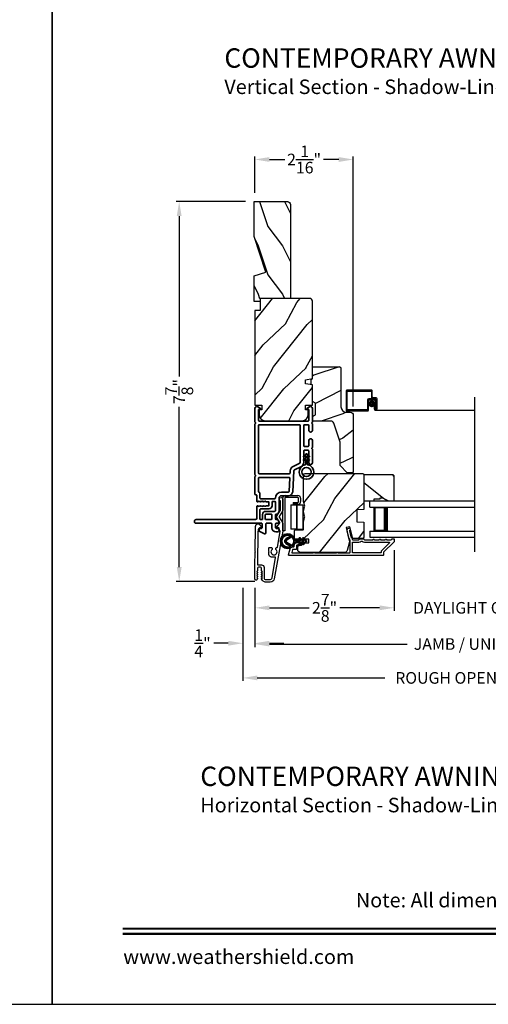
# Model space of a CAD drawing. Extents: x 238 to 374, y -200 to -156.
# Drawn here: x 271 to 281, y -200 to -179 of the extents above; entities that cross this region are included whole.
import ezdxf
from ezdxf.enums import TextEntityAlignment as Align

# ---------------------------------------------------------------- set-up
doc = ezdxf.new("R2010")
doc.units = 0
doc.header["$LTSCALE"] = 2
doc.header["$MEASUREMENT"] = 0
doc.header["$PDMODE"] = 3
doc.layers.get('0').update_dxf_attribs({"linetype": 'CONTINUOUS'})
doc.layers.get('DEFPOINTS').update_dxf_attribs({"color": 3, "linetype": 'CONTINUOUS'})
doc.layers.add('Dim', color=7, linetype='CONTINUOUS')
doc.styles.add('Arial', font='arial.ttf')
doc.styles.get("Standard").update_dxf_attribs({"font": 'arial.ttf'})
doc.dimstyles.get("Standard").update_dxf_attribs({"dimtxt": 0.24, "dimasz": 0.3, "dimexe": 0.0625, "dimexo": 0.18, "dimgap": 0.09, "dimtad": 0, "dimdec": 4, "dimzin": 0, "dimdsep": 46, "dimlunit": 4, "dimtxsty": 'STANDARD', "dimcen": 0, "dimadec": 5, "dimazin": 0, "dimtfac": 1, "dimtdec": 4, "dimtofl": 0, "dimtmove": 0, "dimatfit": 3, "dimfxl": 1, "dimtolj": 1, "dimtzin": 0, "dimarcsym": 0})
pattern_1 = [(61.8699, (34.0601, -244.78091), (-1.87368671, -3.08047044), [0.5, -4.5]), (51.5651, (33.38953, -244.7626), (0.4836882, 1.3289269), [1.118034, -1.118034]), (43.4349, (33.17822, -244.30944), (1.3899984, 1.75154305), [0.632456, -2.529822])]

# ---------------------------------------------------------------- blocks, each defined once
blk = doc.blocks.new('*D280')
at = {"layer": 'DEFPOINTS', "color": 0, "transparency": 16777216}
for p in [(276.183, -182.249), (276.183, -183.118), (278.215, -187.533)]:
    blk.add_point(p, dxfattribs=at)
at = {"layer": 'Dim', "color": 0, "lineweight": -2, "transparency": 16777216}
for p, q in [((276.183, -182.938), (276.183, -182.187)), ((276.483, -182.249), (276.801, -182.249)), ((277.915, -182.249), (277.598, -182.249)), ((278.215, -187.353), (278.215, -182.187))]:
    blk.add_line(p, q, dxfattribs=at)
at = {"layer": 'Dim', "color": 0, "transparency": 16777216}
for points in [[(276.483, -182.199), (276.483, -182.299), (276.183, -182.249)], [(277.915, -182.199), (277.915, -182.299), (278.215, -182.249)]]:
    blk.add_solid(points, dxfattribs=at)
at = {"layer": 'Dim', "color": 0, "transparency": 16777216, "insert": (277.199, -182.249), "char_height": 0.24, "attachment_point": 5}
blk.add_mtext('\\A1;2{\\H1x;\\S1/16;}"', dxfattribs=at)
blk = doc.blocks.new('*D282')
at = {"layer": 'DEFPOINTS', "color": 0, "transparency": 16777216}
for p in [(276.168, -183.118), (274.62, -190.972), (276.365, -190.972)]:
    blk.add_point(p, dxfattribs=at)
at = {"layer": 'Dim', "color": 0, "lineweight": -2, "transparency": 16777216}
for p, q in [((275.988, -183.118), (274.557, -183.118)), ((274.62, -183.418), (274.62, -186.731)), ((274.62, -190.672), (274.62, -187.359)), ((276.185, -190.972), (274.557, -190.972))]:
    blk.add_line(p, q, dxfattribs=at)
at = {"layer": 'Dim', "color": 0, "transparency": 16777216}
for points in [[(274.57, -183.418), (274.67, -183.418), (274.62, -183.118)], [(274.57, -190.672), (274.67, -190.672), (274.62, -190.972)]]:
    blk.add_solid(points, dxfattribs=at)
at = {"layer": 'Dim', "color": 0, "transparency": 16777216, "insert": (274.62, -187.045), "char_height": 0.24, "attachment_point": 5, "rotation": 90}
blk.add_mtext('\\A1;7{\\H1x;\\S7/8;}"', dxfattribs=at)
blk = doc.blocks.new('*D283')
at = {"layer": 'DEFPOINTS', "color": 0, "transparency": 16777216}
for p in [(279.058, -190.14), (276.183, -190.917), (279.058, -191.513)]:
    blk.add_point(p, dxfattribs=at)
at = {"layer": 'Dim', "color": 0, "lineweight": -2, "transparency": 16777216}
for p, q in [((279.058, -190.32), (279.058, -191.575)), ((276.183, -191.097), (276.183, -191.575)), ((276.483, -191.513), (277.303, -191.513)), ((278.758, -191.513), (277.938, -191.513))]:
    blk.add_line(p, q, dxfattribs=at)
at = {"layer": 'Dim', "color": 0, "transparency": 16777216}
for points in [[(276.483, -191.463), (276.483, -191.563), (276.183, -191.513)], [(278.758, -191.463), (278.758, -191.563), (279.058, -191.513)]]:
    blk.add_solid(points, dxfattribs=at)
at = {"layer": 'Dim', "color": 0, "transparency": 16777216, "insert": (277.621, -191.513), "char_height": 0.24, "attachment_point": 5}
blk.add_mtext('\\A1;2{\\H1x;\\S7/8;}"', dxfattribs=at)
blk = doc.blocks.new('*D285')
at = {"layer": 'DEFPOINTS', "color": 0, "transparency": 16777216}
for p in [(279.058, -190.14), (282.881, -190.14), (282.881, -191.513)]:
    blk.add_point(p, dxfattribs=at)
at = {"layer": 'Dim', "color": 0, "lineweight": -2, "transparency": 16777216}
for p, q in [((279.058, -190.32), (279.058, -191.575)), ((282.881, -190.32), (282.881, -191.575)), ((278.758, -191.513), (278.458, -191.513)), ((283.181, -191.513), (283.481, -191.513))]:
    blk.add_line(p, q, dxfattribs=at)
at = {"layer": 'Dim', "color": 0, "transparency": 16777216}
for points in [[(278.758, -191.463), (278.758, -191.563), (279.058, -191.513)], [(283.181, -191.463), (283.181, -191.563), (282.881, -191.513)]]:
    blk.add_solid(points, dxfattribs=at)
at = {"layer": 'Dim', "color": 0, "transparency": 16777216, "insert": (280.97, -191.513), "char_height": 0.24, "attachment_point": 5}
blk.add_mtext('\\A1;DAYLIGHT OPENING', dxfattribs=at)
blk = doc.blocks.new('*D286')
at = {"layer": 'DEFPOINTS', "color": 0, "transparency": 16777216}
for p in [(276.183, -190.917), (285.756, -190.917), (285.756, -192.261)]:
    blk.add_point(p, dxfattribs=at)
at = {"layer": 'Dim', "color": 0, "lineweight": -2, "transparency": 16777216}
for p, q in [((276.183, -191.097), (276.183, -192.323)), ((285.756, -191.097), (285.756, -192.323)), ((276.483, -192.261), (279.324, -192.261)), ((285.456, -192.261), (282.615, -192.261))]:
    blk.add_line(p, q, dxfattribs=at)
at = {"layer": 'Dim', "color": 0, "transparency": 16777216}
for points in [[(276.483, -192.211), (276.483, -192.311), (276.183, -192.261)], [(285.456, -192.211), (285.456, -192.311), (285.756, -192.261)]]:
    blk.add_solid(points, dxfattribs=at)
at = {"layer": 'Dim', "color": 0, "transparency": 16777216, "insert": (280.97, -192.261), "char_height": 0.24, "attachment_point": 5}
blk.add_mtext('\\A1;JAMB / UNIT WIDTH', dxfattribs=at)
blk = doc.blocks.new('*D287')
at = {"layer": 'DEFPOINTS', "color": 0, "transparency": 16777216}
for p in [(275.933, -190.917), (276.183, -190.917), (275.933, -192.245)]:
    blk.add_point(p, dxfattribs=at)
at = {"layer": 'Dim', "color": 0, "lineweight": -2, "transparency": 16777216}
for p, q in [((275.933, -191.097), (275.933, -192.308)), ((276.183, -191.097), (276.183, -192.308)), ((275.633, -192.245), (275.333, -192.245)), ((276.483, -192.245), (276.783, -192.245))]:
    blk.add_line(p, q, dxfattribs=at)
at = {"layer": 'Dim', "color": 0, "transparency": 16777216}
for points in [[(275.633, -192.195), (275.633, -192.295), (275.933, -192.245)], [(276.483, -192.195), (276.483, -192.295), (276.183, -192.245)]]:
    blk.add_solid(points, dxfattribs=at)
at = {"layer": 'Dim', "color": 0, "transparency": 16777216, "insert": (275.101, -192.245), "char_height": 0.24, "attachment_point": 5}
blk.add_mtext('\\A1;{\\H1x;\\S1/4;}"', dxfattribs=at)
blk = doc.blocks.new('*D289')
at = {"layer": 'DEFPOINTS', "color": 0, "transparency": 16777216}
for p in [(286.006, -190.771), (275.933, -190.917), (286.006, -192.961)]:
    blk.add_point(p, dxfattribs=at)
at = {"layer": 'Dim', "color": 0, "lineweight": -2, "transparency": 16777216}
for p, q in [((286.006, -190.951), (286.006, -193.023)), ((275.933, -191.097), (275.933, -193.023)), ((276.233, -192.961), (278.867, -192.961)), ((285.706, -192.961), (283.072, -192.961))]:
    blk.add_line(p, q, dxfattribs=at)
at = {"layer": 'Dim', "color": 0, "transparency": 16777216}
for points in [[(276.233, -192.911), (276.233, -193.011), (275.933, -192.961)], [(285.706, -192.911), (285.706, -193.011), (286.006, -192.961)]]:
    blk.add_solid(points, dxfattribs=at)
at = {"layer": 'Dim', "color": 0, "transparency": 16777216, "insert": (280.97, -192.961), "char_height": 0.24, "attachment_point": 5}
blk.add_mtext('\\A1;ROUGH OPENING WIDTH', dxfattribs=at)
blk = doc.blocks.new('A$C0EC07B98')
for p, q in [((0, 0.475), (0.766, 0.475)), ((0, 0.429), (0, 0.475)), ((0.766, 0.429), (0, 0.429)), ((0.614, 0.285), (0.042, 0.285)), ((0.042, 0.142), (0.042, 0.285)), ((0.614, 0.285), (0.614, 0.142)), ((0.783, 0.118), (0.783, 0.412)), ((0.829, 0.412), (0.829, 0.118)), ((0.614, 0.142), (0.042, 0.142)), ((0.042, 0.142), (0.614, 0.142)), ((0.042, 0.142), (0.042, 0)), ((0.614, 0.142), (0.614, 0)), ((0.669, 0.227), (0.623, 0.227)), ((0.623, 0.118), (0.623, 0.227)), ((0.669, 0.227), (0.669, 0.118)), ((0.686, 0.101), (0.766, 0.101)), ((0.766, 0.055), (0.686, 0.055)), ((0.614, 0), (0.042, 0))]:
    blk.add_line(p, q)
for centre, radius, start, end in [((0.766, 0.412), 0.0629, 0.0004, 89.999), ((0.766, 0.412), 0.0171, 359.9976, 90.0036), ((0.686, 0.118), 0.0629, 180.0006, 269.9989), ((0.686, 0.118), 0.0171, 180.0007, 269.9959), ((0.766, 0.118), 0.0171, 270.0041, 359.9993), ((0.766, 0.118), 0.0629, 270.001, 359.9996)]:
    blk.add_arc(centre, radius, start, end)
blk = doc.blocks.new('A$C4FD84548')
for p, q in [((0, 0.75), (2.165, 0.75)), ((0, 0.625), (0, 0.75)), ((0, 0.625), (2.165, 0.625)), ((0.089, 0.125), (0.089, 0.625)), ((0.089, 0.625), (0.089, 0.625)), ((0.089, 0.625), (0.375, 0.625)), ((0, 0.125), (2.165, 0.125)), ((0, 0.125), (0, 0)), ((0.375, 0.125), (0.089, 0.125)), ((0, 0), (2.165, 0))]:
    blk.add_line(p, q)
for points, const_width in [([(0.089, 0.61), (0.33, 0.61)], 0.03), ([(0.104, 0.14), (0.104, 0.61)], 0.03), ([(0.33, 0.125), (0.33, 0.625)], 0.09), ([(0.089, 0.14), (0.33, 0.14)], 0.03)]:
    blk.add_lwpolyline(points, dxfattribs=dict(const_width=const_width))
blk = doc.blocks.new('A$Cafdcb3b8')
at = {"color": 7, "linetype": 'Continuous', "lineweight": 35}
for points in [[(0.132, 0.128), (0.092, 0.152, 0.999978), (0.082, 0.134), (0.132, 0.105), (0.132, 0.058), (0.092, 0.081, 1.000037), (0.082, 0.064), (0.132, 0.035), (0.132, 0.017, 1.000004), (0.167, 0.017), (0.167, 0.035), (0.218, 0.064, 1.000039), (0.208, 0.081), (0.167, 0.058), (0.167, 0.105), (0.218, 0.134, 0.999981), (0.208, 0.152), (0.167, 0.128), (0.167, 0.233, -0.364455), (0.176, 0.242, 11.544322), (0.124, 0.242, -0.364437), (0.132, 0.233)], [(0.265, 0.342, 1.497261), (0.035, 0.342, 0.621751), (0.052, 0.341), (0.098, 0.42, -0.577337), (0.202, 0.42), (0.247, 0.341, 0.621751)], [(0.236, 0.31, -0.351505), (0.234, 0.298, -0.389138), (0.065, 0.298, -0.351505), (0.064, 0.31), (0.12, 0.408, -0.577347), (0.18, 0.408)]]:
    blk.add_lwpolyline(points, format="xyb", close=True, dxfattribs=at)
blk = doc.blocks.new('A$C3b698112')
at = {"color": 7, "linetype": 'Continuous', "lineweight": 35}
blk.add_lwpolyline([(0.314, 0.132), (0.315, 0.134, -0.22177), (0.319, 0.135), (0.406, 0.135), (0.387, 0.103, 1.000044), (0.405, 0.093), (0.43, 0.135), (0.481, 0.135), (0.462, 0.103, 1.000044), (0.48, 0.093), (0.505, 0.135), (0.515, 0.135, 1.000008), (0.515, 0.164), (0.505, 0.164), (0.48, 0.207, 1.000044), (0.462, 0.197), (0.481, 0.164), (0.43, 0.164), (0.405, 0.207, 1.000044), (0.387, 0.197), (0.406, 0.164), (0.319, 0.164, -0.22177), (0.315, 0.166), (0.314, 0.168, 0.221778), (0.31, 0.17), (0.299, 0.17, 15.051205), (0.299, 0.13), (0.31, 0.13, 0.221778)], format="xyb", close=True, dxfattribs=at)
blk.add_circle((0.15, 0.15), 0.095, dxfattribs=at)
blk = doc.blocks.new('A$Cc9ddc18f')
at = {"color": 7, "linetype": 'Continuous', "lineweight": 35}
for points in [[(1.182, 1.214), (0.831, 1.214, 0.414206), (0.811, 1.194), (0.811, 1.189, -0.414217), (0.796, 1.174), (0.681, 1.174, 0.414244), (0.666, 1.159), (0.666, 1.157), (0.681, 1.142), (0.666, 1.127), (0.681, 1.112), (0.666, 1.097), (0.681, 1.083), (0.666, 1.068), (0.681, 1.053), (0.666, 1.038), (0.681, 1.023), (0.666, 1.008), (0.681, 0.993), (0.666, 0.979), (0.666, 0.924), (0.586, 0.924), (0.586, 0.979), (0.571, 0.993), (0.586, 1.008), (0.571, 1.023), (0.586, 1.038), (0.571, 1.053), (0.586, 1.068), (0.571, 1.083), (0.586, 1.097), (0.571, 1.112), (0.586, 1.127), (0.571, 1.142), (0.586, 1.157), (0.586, 1.159, 0.414244), (0.571, 1.174), (0.329, 1.174, -0.414206), (0.299, 1.204), (0.299, 2.426, 1.000014), (0.224, 2.426), (0.224, 1.079, -0.414217), (0.209, 1.064), (0.134, 1.064, -0.414214), (0.119, 1.079), (0.119, 1.109, 0.767322), (0.063, 1.124), (0.003, 1.019, 0.577345), (0.02, 0.989), (0.209, 0.989, -0.414217), (0.224, 0.974), (0.224, 0.879, -0.414217), (0.209, 0.864), (0.129, 0.864, 0.414211), (0.044, 0.779), (0.044, 0.754, 0.414203), (0.084, 0.714), (0.089, 0.714, 0.414206), (0.119, 0.744), (0.119, 0.774, -0.414214), (0.134, 0.789), (0.209, 0.789, -0.414217), (0.224, 0.774), (0.224, 0.724, 0.414198), (0.234, 0.714), (0.238, 0.714, 0.140562), (0.254, 0.718), (0.292, 0.742, 0.258606), (0.299, 0.755), (0.299, 0.774, -0.414207), (0.314, 0.789), (0.399, 0.789, -0.414214), (0.414, 0.774), (0.414, 0.755, 0.258588), (0.421, 0.742), (0.459, 0.718, 0.140562), (0.475, 0.714), (0.744, 0.714, -0.414222), (0.794, 0.664), (0.794, 0.519, 0.398127), (0.875, 0.434), (1.305, 0.41, -0.276546), (1.331, 0.393), (1.39, 0.266, 0.291473), (1.485, 0.206), (1.72, 0.206, -0.414242), (1.735, 0.191), (1.735, 0.116, -0.414203), (1.72, 0.101), (1.47, 0.101, 0.414208), (1.44, 0.071), (1.44, 0.056, 0.414227), (1.47, 0.026), (1.746, 0.026, 0.267976), (1.759, 0.033, -0.57734), (1.785, 0.033, 0.267976), (1.798, 0.026), (1.934, 0.026, 1.000003), (1.934, 0.101), (1.825, 0.101, -0.414203), (1.81, 0.116), (1.81, 0.191, -0.414242), (1.825, 0.206), (2.244, 0.206, -0.414241), (2.259, 0.191), (2.259, 0.116, -0.414202), (2.244, 0.101), (2.144, 0.101, 1.000003), (2.144, 0.026), (2.27, 0.026, 0.267978), (2.283, 0.033, -0.577339), (2.309, 0.033, 0.267978), (2.322, 0.026), (2.598, 0.026, 0.606819), (2.63, 0.089), (2.593, 0.141, 0.733246), (2.575, 0.136), (2.575, 0.106, -0.414248), (2.57, 0.101), (2.349, 0.101, -0.414201), (2.334, 0.116), (2.334, 1.124, -0.414213), (2.349, 1.139), (2.57, 1.139, -0.414132), (2.575, 1.134), (2.575, 1.104, 0.733247), (2.593, 1.098), (2.63, 1.151, 0.606817), (2.597, 1.214), (2.322, 1.214, 0.267911), (2.309, 1.206, -0.577339), (2.283, 1.206, 0.26791), (2.27, 1.214), (1.234, 1.214, 0.267909), (1.221, 1.206, -0.57734), (1.195, 1.206, 0.267913)], [(1.154, 0.493, 0.430499), (1.17, 0.508), (1.17, 1.124, 0.414217), (1.155, 1.139), (0.871, 1.139, -0.414226), (0.841, 1.109), (0.746, 1.109, 0.414217), (0.731, 1.094), (0.731, 0.804, 0.410198), (0.746, 0.789, -0.410178), (0.869, 0.664), (0.869, 0.523, 0.398129), (0.884, 0.508)]]:
    blk.add_lwpolyline(points, format="xyb", close=True, dxfattribs=at)
for points in [[(0.299, 1.094), (0.299, 1.069, 0.414234), (0.314, 1.054), (0.404, 1.054, -0.41421), (0.469, 0.989), (0.469, 0.809, 0.258596), (0.476, 0.796), (0.485, 0.791, 0.140599), (0.492, 0.789), (0.661, 0.789, 0.414195), (0.676, 0.804), (0.676, 0.844, 0.414234), (0.661, 0.859), (0.586, 0.859, -0.41421), (0.521, 0.924), (0.521, 1.094, 0.414217), (0.506, 1.109), (0.314, 1.109, 0.414207), (0.299, 1.094)], [(2.244, 0.281, 0.414202), (2.259, 0.296), (2.259, 1.124, 0.414213), (2.244, 1.139), (1.26, 1.139, 0.414212), (1.245, 1.124), (1.245, 0.503, 0.398117), (1.259, 0.488), (1.309, 0.485, -0.276548), (1.399, 0.424), (1.458, 0.298, 0.291483), (1.485, 0.281), (2.244, 0.281)], [(0.414, 0.879), (0.414, 0.984, 0.414214), (0.399, 0.999), (0.314, 0.999, 0.414207), (0.299, 0.984), (0.299, 0.879, 0.414207), (0.314, 0.864), (0.399, 0.864, 0.414214), (0.414, 0.879)]]:
    blk.add_lwpolyline(points, format="xyb", dxfattribs=at)
blk.add_blockref('A$C3b698112', (1.134, 0))

msp = doc.modelspace()

# ---------------------------------------------------------------- hatches: boundary and pattern name
h = msp.add_hatch()
h.set_pattern_fill('WOOD2', color=256, angle=90, pattern_type=2)
h.set_pattern_definition([(306.8699, (-530.54897, -272.63498), (-2.000000123, 2.99999992), [0.5, -4.5]), (296.5651, (-530.24897, -272.035), (1.0000013, -0.99999916), [1.118034, -1.118034]), (288.4349, (-529.74897, -272.03498), (0.9999984, -2.00000043), [0.632456, -2.529822])])
h.paths.add_polyline_path([(276.85519, -183.11819), (276.16819, -183.11819), (276.16819, -183.84162), (276.40719, -184.57719), (276.16819, -184.65019), (276.16819, -185.11819), (276.91819, -185.11819), (276.91819, -183.18119, 0.41421356)])
h = msp.add_hatch()
h.set_pattern_fill('WOOD2', color=256, angle=205, style=0)
h.set_pattern_definition(pattern_1)
edge = h.paths.add_edge_path()
edge.add_line((277.31119, -185.11819), (276.29319, -185.11819))
edge.add_line((276.29319, -185.11819), (276.29319, -185.36819))
edge.add_line((276.29319, -185.36819), (276.18319, -185.36819))
edge.add_line((276.18319, -185.36819), (276.18319, -187.32519))
edge.add_line((276.18319, -187.32519), (276.32819, -187.32519))
edge.add_line((276.32819, -187.32519), (276.32819, -187.42519))
edge.add_line((276.32819, -187.42519), (276.26819, -187.42519))
edge.add_line((276.26819, -187.42519), (276.26819, -187.52119))
edge.add_arc((276.39319, -187.52119), 0.125, 180, 270)
edge.add_line((276.39319, -187.64619), (277.16119, -187.64619))
edge.add_arc((277.16119, -187.52119), 0.125, 270, 360)
edge.add_line((277.28619, -187.52119), (277.28619, -187.42519))
edge.add_line((277.28619, -187.42519), (277.22619, -187.42519))
edge.add_line((277.22619, -187.42519), (277.22619, -187.32519))
edge.add_line((277.22619, -187.32519), (277.37119, -187.32519))
edge.add_line((277.37119, -187.32519), (277.37119, -186.90718))
edge.add_line((277.37119, -186.90718), (277.22619, -186.88162))
edge.add_line((277.22619, -186.88162), (277.22619, -186.79895))
edge.add_line((277.22619, -186.79895), (277.37119, -186.77338))
edge.add_line((277.37119, -186.77338), (277.37119, -185.17819))
edge.add_arc((277.31119, -185.17819), 0.06, 0, 90)
h = msp.add_hatch()
h.set_pattern_fill('WOOD2', color=256)
h.set_pattern_definition([(216.8699, (34.4, -242.70556), (2.99999992, 2.00000012), [0.5, -4.5]), (206.5651, (35, -243.00556), (-0.99999916, -1.0000013), [1.118034, -1.118034]), (198.4349, (35, -243.50556), (-2.00000043, -0.9999984), [0.632456, -2.529822])])
edge = h.paths.add_edge_path()
edge.add_line((277.95919, -186.56132), (277.95919, -187.36023))
edge.add_arc((278.06919, -187.36023), 0.11, 180, 270)
edge.add_line((278.06919, -187.47023), (278.15219, -187.47023))
edge.add_arc((278.15219, -187.53323), 0.063, 0, 90, ccw=False)
edge.add_line((278.21519, -187.53323), (278.21519, -188.70016))
edge.add_line((278.21519, -188.70016), (278.19513, -188.72023))
edge.add_line((278.19513, -188.72023), (278.09019, -188.72023))
edge.add_line((278.09019, -188.72023), (277.94019, -188.57023))
edge.add_line((277.94019, -188.57023), (277.94019, -188.09023))
edge.add_line((277.94019, -188.09023), (277.80996, -187.69644))
edge.add_arc((277.75015, -187.71623), 0.063, 18.3, 90)
edge.add_line((277.75015, -187.65323), (277.37119, -187.65323))
edge.add_line((277.37119, -187.65323), (277.37119, -187.56223))
edge.add_line((277.37119, -187.56223), (277.43319, -187.52643))
edge.add_line((277.43319, -187.52643), (277.43319, -187.28502))
edge.add_line((277.43319, -187.28502), (277.37119, -187.24923))
edge.add_line((277.37119, -187.24923), (277.37119, -186.90623))
edge.add_line((277.37119, -186.90623), (277.34619, -186.89713))
edge.add_line((277.34619, -186.89713), (277.34619, -186.79333))
edge.add_line((277.34619, -186.79333), (277.37119, -186.78423))
edge.add_line((277.37119, -186.78423), (277.37119, -186.53123))
edge.add_line((277.37119, -186.53123), (277.9291, -186.53123))
edge.add_arc((277.9291, -186.56132), 0.03009, -0.001169, 90.001169, ccw=False)
edge = h.paths.add_edge_path()
edge.add_arc((277.94692, -188.74733), 0.01, 359.996878, 450.003963)
h = msp.add_hatch()
h.set_pattern_fill('WOOD2', color=256, angle=205, style=0)
h.set_pattern_definition(pattern_1)
edge = h.paths.add_edge_path()
edge.add_arc((277.12619, -190.31014), 0.06, 180.000744, 269.999256, ccw=False)
edge.add_line((277.06619, -190.31014), (277.06619, -190.25174))
edge.add_arc((277.09619, -190.25174), 0.03, 91.998781, 180.000628, ccw=False)
edge.add_line((277.09514, -190.22176), (277.14154, -190.22014))
edge.add_arc((277.14119, -190.21014), 0.01, 272.003309, 360.000141)
edge.add_line((277.15119, -190.21014), (277.15119, -190.18114))
edge.add_arc((277.16119, -190.18114), 0.01, 90.001058, 179.998942, ccw=False)
edge.add_line((277.16119, -190.17114), (277.28619, -190.17114))
edge.add_arc((277.28619, -190.16114), 0.01, 269.998681, 360.003)
edge.add_line((277.29619, -190.16114), (277.29619, -190.10314))
edge.add_arc((277.28619, -190.10314), 0.01, 359.997, 450.001319)
edge.add_line((277.28619, -190.09314), (277.01319, -190.09314))
edge.add_arc((277.01319, -190.08314), 0.01, 179.997001, 270.001319, ccw=False)
edge.add_line((277.00319, -190.08314), (277.00319, -189.91392))
edge.add_arc((277.01319, -189.91392), 0.01, 92.003309, 179.9993, ccw=False)
edge.add_line((277.01284, -189.90392), (277.17854, -189.89814))
edge.add_arc((277.17819, -189.88814), 0.01, 272.003309, 359.9993)
edge.add_line((277.18819, -189.88814), (277.18819, -189.73132))
edge.add_arc((277.24819, -189.73132), 0.06, 164.47629, 180.000291, ccw=False)
edge.add_line((277.19038, -189.71526), (277.20873, -189.6492))
edge.add_arc((277.15092, -189.63314), 0.06, 344.47658, 375.52342)
edge.add_line((277.20873, -189.61709), (277.19038, -189.55102))
edge.add_arc((277.24819, -189.53497), 0.06, 179.999709, 195.52371, ccw=False)
edge.add_line((277.18819, -189.53497), (277.18819, -189.50843))
edge.add_arc((277.24817, -189.50843), 0.05998, 164.49638, 180.002195, ccw=False)
edge.add_line((277.19037, -189.4924), (277.20874, -189.42618))
edge.add_arc((277.15092, -189.41014), 0.05999, 344.498575, 375.501425)
edge.add_line((277.20874, -189.39411), (277.19037, -189.32789))
edge.add_arc((277.24817, -189.31186), 0.05998, 179.997805, 195.50362, ccw=False)
edge.add_line((277.18819, -189.31186), (277.18819, -188.76514))
edge.add_arc((277.21819, -188.76514), 0.03, 90.000505, 179.999355, ccw=False)
edge.add_line((277.21819, -188.73514), (278.40319, -188.73514))
edge.add_arc((278.40319, -188.76514), 0.03, 0.000645, 89.999495, ccw=False)
edge.add_line((278.43319, -188.76514), (278.43319, -189.48008))
edge.add_line((278.43319, -189.48008), (278.28819, -189.48514))
edge.add_line((278.28819, -189.48514), (278.28819, -189.73514))
edge.add_line((278.28819, -189.73514), (278.43319, -189.74021))
edge.add_line((278.43319, -189.74021), (278.43319, -190.05114))
edge.add_arc((278.40319, -190.05114), 0.03, 270.001222, 359.998778, ccw=False)
edge.add_line((278.40319, -190.08114), (278.20177, -190.08114))
edge.add_line((278.20177, -190.08114), (278.14567, -189.83814))
edge.add_line((278.14567, -189.83814), (278.06967, -189.85569))
edge.add_line((278.06967, -189.85569), (278.13719, -190.14814))
edge.add_line((278.13719, -190.14814), (278.08962, -190.32567))
edge.add_arc((278.03167, -190.31015), 0.06, 269.99932, 345.000705, ccw=False)
edge.add_line((278.03167, -190.37014), (277.12619, -190.37014))
h = msp.add_hatch()
h.set_pattern_fill('WOOD2', color=256, angle=295, style=0)
h.set_pattern_definition([(151.8699, (35.07536, -39.65788), (3.08047044, -1.87368671), [0.5, -4.5]), (141.5651, (35.05704, -40.32845), (-1.3289269, 0.4836882), [1.118034, -1.118034]), (133.4349, (34.6039, -40.53976), (-1.75154305, 1.38999838), [0.632456, -2.529822])])
h.paths.add_polyline_path([(278.81619, -189.24214), (278.92519, -189.30514), (279.05819, -189.30514), (279.05819, -188.78614), (279.03819, -188.76614), (278.43319, -188.76614), (278.43319, -189.30514), (278.64419, -189.30514), (278.64419, -189.25814), (278.76919, -189.25814), (278.76919, -189.24214)])

# ---------------------------------------------------------------- linework, layer by layer
for p, q in [((278.06857, -187.03312), (278.06857, -187.42512)), ((278.58757, -187.01312), (278.08857, -187.01312)), ((278.08857, -187.41512), (278.08857, -187.04312)), ((278.09857, -187.03312), (278.57757, -187.03312)), ((278.58757, -187.04312), (278.58757, -187.16502)), ((278.60757, -187.15502), (278.60757, -187.03312)), ((278.67757, -187.17502), (278.62757, -187.17502)), ((280.72314, -190.35656), (280.72314, -187.16232)), ((278.50757, -187.22512), (278.50757, -187.41512)), ((278.52757, -187.42512), (278.52757, -187.23512)), ((278.65747, -187.19512), (278.53757, -187.19512)), ((278.54757, -187.21512), (278.64747, -187.21512)), ((278.61757, -187.19502), (278.66757, -187.19502)), ((278.66737, -187.34012), (278.64737, -187.34012)), ((278.64737, -187.34012), (278.64737, -187.40002)), ((278.66737, -187.40002), (278.66737, -187.34012)), ((278.66747, -187.23512), (278.66747, -187.40002)), ((278.68747, -187.40002), (278.68747, -187.22512)), ((278.68757, -187.21502), (278.68757, -187.40002)), ((278.70757, -187.40002), (278.70757, -187.20502)), ((278.08857, -187.44512), (278.50757, -187.44512)), ((278.49757, -187.42512), (278.09857, -187.42512)), ((278.66747, -187.40002), (278.68747, -187.40002)), ((278.67747, -187.43012), (280.72314, -187.43012))]:
    msp.add_line(p, q)
for points in [[(238.00006, -155.70553), (238.00006, -199.70555), (272.00006, -199.70555), (272.00006, -155.70553)], [(272.00006, -155.70553), (272.00006, -199.70555), (306.00007, -199.70555), (306.00007, -155.70553)], [(278.81619, -189.24214), (278.92519, -189.30514), (279.05819, -189.30514), (279.05819, -188.78614), (279.03819, -188.76614), (278.43319, -188.76614), (278.43319, -189.30514), (278.64419, -189.30514), (278.64419, -189.25814), (278.76919, -189.25814), (278.76919, -189.24214)]]:
    msp.add_lwpolyline(points, close=True)
for points in [[(276.91819, -183.17489), (276.91819, -185.11819), (276.29319, -185.11819), (276.29319, -185.18119), (276.16819, -185.18119), (276.16819, -184.65019), (276.40719, -184.57719), (276.16819, -183.84162), (276.16819, -183.11819), (276.85519, -183.11819, -0.41421356), (276.91819, -183.18119)], [(277.31119, -185.11819), (276.29319, -185.11819), (276.29319, -185.36819), (276.18319, -185.36819), (276.18319, -187.32519), (276.32819, -187.32519), (276.32819, -187.42519), (276.26819, -187.42519), (276.26819, -187.52119, 0.41421356), (276.39319, -187.64619), (277.16119, -187.64619, 0.41421356), (277.28619, -187.52119), (277.28619, -187.42519), (277.22619, -187.42519), (277.22619, -187.32519), (277.37119, -187.32519), (277.37119, -186.90718), (277.22619, -186.88162), (277.22619, -186.79895), (277.37119, -186.77338), (277.37119, -185.17819, 0.41421356), (277.31119, -185.11819)]]:
    msp.add_lwpolyline(points, format="xyb")
for points in [[(277.94019, -188.57023), (277.94019, -188.09023), (277.80996, -187.69644, 0.32347312), (277.75015, -187.65323), (277.37119, -187.65323), (277.37119, -187.56223), (277.43319, -187.52643), (277.43319, -187.28502), (277.37119, -187.24923), (277.37119, -186.90623), (277.34619, -186.89713), (277.34619, -186.79333), (277.37119, -186.78423), (277.37119, -186.53123), (277.92819, -186.53123, -0.41421356), (277.95919, -186.56223), (277.95919, -187.36023, 0.41421356), (278.06919, -187.47023), (278.15219, -187.47023, -0.41421356), (278.21519, -187.53323), (278.21519, -188.70016), (278.19513, -188.72023), (278.09019, -188.72023)], [(277.12619, -190.37014, -0.41420596), (277.06619, -190.31014), (277.06619, -190.25174, -0.4040356), (277.09514, -190.22176), (277.14154, -190.22014, 0.40401014), (277.15119, -190.21014), (277.15119, -190.18114, -0.41420275), (277.16119, -190.17114), (277.28619, -190.17114, 0.41423564), (277.29619, -190.16114), (277.29619, -190.10314, 0.41423564), (277.28619, -190.09314), (277.01319, -190.09314, -0.41423564), (277.00319, -190.08314), (277.00319, -189.91392, -0.40400588), (277.01284, -189.90392), (277.17854, -189.89814, 0.40400588), (277.18819, -189.88814), (277.18819, -189.73132, -0.06784002), (277.19038, -189.71526), (277.20873, -189.6492, 0.1363022), (277.20873, -189.61709), (277.19038, -189.55102, -0.06784002), (277.18819, -189.53497), (277.18819, -189.50843, -0.0677603), (277.19037, -189.4924), (277.20874, -189.42618, 0.13610669), (277.20874, -189.39411), (277.19037, -189.32789, -0.0677603), (277.18819, -189.31186), (277.18819, -188.76514, -0.41420769), (277.21819, -188.73514), (278.40319, -188.73514, -0.41420769), (278.43319, -188.76514), (278.43319, -189.48008), (278.28819, -189.48514), (278.28819, -189.73514), (278.43319, -189.74021), (278.43319, -190.05114, -0.41420107), (278.40319, -190.08114), (278.20177, -190.08114), (278.14567, -189.83814), (278.06967, -189.85569), (278.13719, -190.14814), (278.08962, -190.32567, -0.339461), (278.03167, -190.37014)], [(276.18322, -190.91663), (276.18322, -190.62484), (276.18737, -190.36592), (276.19754, -190.35592), (276.18769, -190.34592), (276.19598, -189.82991, -0.40951982), (276.25097, -189.77579), (276.25445, -189.77579, -0.25050833), (276.2794, -189.78912), (276.31751, -189.84618, -0.60481733), (276.30904, -189.86173), (276.28049, -189.86127, 0.41421356), (276.27033, -189.87111), (276.26965, -189.91311, -0.41421356), (276.25949, -189.92294), (276.25449, -189.92286, 0.41421356), (276.24433, -189.9327), (276.23339, -190.61468, 0.41892293), (276.24339, -190.62484), (276.31822, -190.62484, -0.41421356), (276.37422, -190.68084), (276.37422, -190.90784, 0.41421356), (276.39722, -190.93084), (276.49189, -190.93084, 0.36397023), (276.5362, -190.89365), (276.60998, -190.47523, 0.46630766), (276.60013, -190.4635), (276.5249, -190.4635, -0.41421356), (276.4699, -190.4085), (276.4699, -190.36584), (276.4799, -190.35584), (276.4699, -190.34584), (276.4699, -190.2785, -0.41421356), (276.4799, -190.2685), (276.52856, -190.2685, -0.41421356), (276.53856, -190.2785), (276.53856, -190.30679, 2.86416244), (276.61656, -190.30679), (276.61656, -190.2785, -0.41421356), (276.62656, -190.2685), (276.63804, -190.2685, 0.36397023), (276.64789, -190.26023), (276.70549, -189.93357, 0.46630766), (276.69564, -189.92184), (276.69322, -189.92184, -0.41421356), (276.68322, -189.91184), (276.68322, -189.86984, 0.41421356), (276.67322, -189.85984), (276.64466, -189.85984, -0.60808674), (276.63649, -189.84407), (276.69701, -189.75832, 0.29248166), (276.6975, -189.74756), (276.6457, -189.65784, -0.26794919), (276.6457, -189.60784), (276.71188, -189.49321, 0.1316525), (276.71322, -189.48821), (276.71322, -189.31246, 0.3075529), (276.7069, -189.30316, -1.88830727), (276.75822, -189.2683), (276.75822, -189.48955, -0.1316525), (276.75152, -189.51455), (276.68611, -189.62784, 0.26794919), (276.68611, -189.63784), (276.75152, -189.75112, -0.1316525), (276.75822, -189.77612), (276.75822, -189.9133, -0.04366094), (276.75662, -189.93153), (276.58399, -190.9106, -0.36397023), (276.50028, -190.98084), (276.3965, -190.98084, -0.26794919), (276.34194, -190.94934), (276.32029, -190.91184, -0.57735027), (276.32722, -190.89984), (276.33761, -190.89984), (276.32029, -190.86984, -0.57735027), (276.32722, -190.85784), (276.33761, -190.85784), (276.32029, -190.82784, -0.57735027), (276.32722, -190.81584), (276.33761, -190.81584), (276.32029, -190.78584, -0.57735027), (276.32722, -190.77384), (276.33761, -190.77384), (276.32029, -190.74384, -0.1316525), (276.31922, -190.73984), (276.31922, -190.69484, 0.41421356), (276.29922, -190.67484), (276.25922, -190.67484, 0.41421356), (276.23922, -190.69484), (276.23922, -190.73984, -0.1316525), (276.23815, -190.74384), (276.22082, -190.77384), (276.23122, -190.77384, -0.57735027), (276.23815, -190.78584), (276.22082, -190.81584), (276.23122, -190.81584, -0.57735027), (276.23815, -190.82784), (276.22082, -190.85784), (276.23122, -190.85784, -0.57735027), (276.23815, -190.86984), (276.22082, -190.89984), (276.23122, -190.89984, -0.57735027), (276.23815, -190.91184), (276.22839, -190.92873, -0.76732699)], [(278.82819, -190.43014), (276.88819, -190.43014, -0.49314543), (276.87853, -190.41756), (276.9198, -190.26356, -0.33945426), (276.92945, -190.25614), (276.98319, -190.25614, 0.41421356), (276.99319, -190.24614), (276.99319, -190.22614, -0.41421356), (277.05319, -190.16614), (277.10319, -190.16614, -0.76732699), (277.11069, -190.19413), (277.07489, -190.2148, -0.1316525), (277.06989, -190.21614), (277.05319, -190.21614, 0.41421356), (277.04319, -190.22614), (277.04319, -190.29614, -0.41421356), (277.03319, -190.30614), (276.96782, -190.30614, 0.33945426), (276.95816, -190.31356), (276.94369, -190.36756, 0.49314543), (276.95335, -190.38014), (277.3862, -190.38014, -0.57735027), (277.42084, -190.38014), (277.87054, -190.38014, -0.57735027), (277.90518, -190.38014), (278.13819, -190.38014, 0.41421356), (278.14819, -190.37014), (278.14819, -190.12486, 0.05678412), (278.14793, -190.12261), (278.14205, -190.0971, 0.19891237), (278.1376, -190.09087), (278.12526, -190.08316, -0.19891237), (278.12081, -190.07693), (278.08548, -189.9239, -0.41421356), (278.12295, -189.86393), (278.12895, -189.86255, -0.41421356), (278.14094, -189.87004), (278.14994, -189.90902), (278.14394, -189.9104, 0.41421356), (278.13645, -189.92239), (278.16487, -190.0455, 0.19891237), (278.16932, -190.05173), (278.18166, -190.05945, -0.19891237), (278.18611, -190.06568), (278.19374, -190.09876, 0.34921563), (278.20349, -190.10651), (278.32882, -190.10651, 0.41421356), (278.33882, -190.09651), (278.33882, -190.09551, -0.41421356), (278.34882, -190.08551), (278.42317, -190.08551, -0.37039498), (278.43306, -190.09399), (278.43306, -190.09651, 0.41421356), (278.44306, -190.10651), (278.62319, -190.10651, -1), (278.65319, -190.10651), (278.74819, -190.10651, -1), (278.77819, -190.10651), (278.87319, -190.10651, -1), (278.90319, -190.10651), (278.99819, -190.10651, 0.41421356), (279.00819, -190.09651), (279.00819, -190.09514, -0.41421356), (279.01819, -190.08514), (279.04819, -190.08514, -0.41421356), (279.05819, -190.09514), (279.05819, -190.13951, -0.19891237), (279.05526, -190.14658), (278.84112, -190.36072, 0.19891237), (278.83819, -190.36779), (278.83819, -190.42014, -0.41421356)], [(278.19819, -190.16651, -0.41421356), (278.20819, -190.15651), (278.32893, -190.15651, 0.21921663), (278.37453, -190.13551), (278.39746, -190.13551, 0.21921663), (278.44306, -190.15651), (278.95048, -190.15651, -0.66817864), (278.95755, -190.17358), (278.79112, -190.34001, 0.19891237), (278.78819, -190.34708), (278.78819, -190.37014, -0.41421356), (278.77819, -190.38014), (278.20819, -190.38014, -0.41421356), (278.19819, -190.37014)]]:
    msp.add_lwpolyline(points, format="xyb", close=True)
at = {"const_width": 0.065}
msp.add_lwpolyline([(278.59719, -187.33541, -1), (278.59719, -187.26041, -1)], format="xyb", close=True, dxfattribs=at)
at = {"const_width": 0.04545}
for points in [[(273.45461, -198.14296), (304.54553, -198.14296)], [(273.45461, -198.251), (304.54553, -198.251)]]:
    msp.add_lwpolyline(points, dxfattribs=at)
for centre, radius, start, end in [((278.08857, -187.03312), 0.02, 90, 180.000248), ((278.09857, -187.04312), 0.01, 90, 179.996904), ((278.57757, -187.04312), 0.01, 359.996408, 90), ((278.58757, -187.03312), 0.02, 359.999752, 90), ((278.61757, -187.16502), 0.03, 180.000866, 270), ((278.62757, -187.15502), 0.02, 179.999752, 270), ((278.67757, -187.20502), 0.03, 359.998637, 90), ((278.53757, -187.22512), 0.03, 90, 179.999204), ((278.54757, -187.23512), 0.02, 90, 180.000248), ((278.64747, -187.23512), 0.02, 359.999752, 90), ((278.65747, -187.22512), 0.03, 359.998567, 90), ((278.66757, -187.21502), 0.02, 359.999752, 90), ((278.08857, -187.42512), 0.02, 179.999632, 270), ((278.09857, -187.41512), 0.01, 180.002976, 270), ((278.49757, -187.41512), 0.01, 270, 0.003712), ((278.50757, -187.42512), 0.02, 270, 359.997024), ((278.67747, -187.40002), 0.0301, 179.999986, 0.000014), ((278.67747, -187.40002), 0.0101, 179.999877, 0.000123)]:
    msp.add_arc(centre, radius, start, end)

# ---------------------------------------------------------------- block references
for name, p, rotation in [('A$Cc9ddc18f', (277.39704, -189.98971), 90.00000000000001), ('A$Cafdcb3b8', (277.2509, -190.28554), 90)]:
    msp.add_blockref(name, p, dxfattribs=dict(rotation=rotation))
at = {"xscale": 0.877714200000014, "yscale": 0.877714200000014, "zscale": 0.877714200000014, "rotation": 90}
msp.add_blockref('A$C0EC07B98', (277.17489, -189.92125), dxfattribs=at)
msp.add_blockref('A$C4FD84548', (278.55819, -190.05514))

# ---------------------------------------------------------------- texts
at = {"style": 'Arial'}
for s, height, p in [('%%UCONTEMPORARY AWNING WINDOW (8211)', 0.4, (275.55223, -180.35245)), ('Vertical Section - Shadow-Line Frame - 6-9/16" jamb', 0.3, (275.55183, -180.89649)), ('%%UCONTEMPORARY AWNING WINDOW (8211)', 0.4, (275.05494, -195.19445)), ('Horizontal Section - Shadow-Line Frame - 6-9/16" jamb', 0.3, (275.05454, -195.73849))]:
    msp.add_text(s, height=height, dxfattribs=at).set_placement(p)
msp.add_text('Note: All dimensions are approximate.  Weather Shield reserves the right to change specifications without notice.', height=0.30000007, dxfattribs=at).set_placement((289.00007, -197.70245), align=Align.CENTER)
msp.add_text('www.weathershield.com', height=0.3000001, dxfattribs=at).set_placement((273.46446, -198.96595), align=Align.BOTTOM_LEFT)

# ---------------------------------------------------------------- dimensions: what is measured, and where the dimension line sits
at = {"layer": 'Dim'}
for base, p1, p2, picture, middle in [((276.18319, -182.24908), (278.21503, -187.53323), (276.18319, -183.11819), '*D280', (277.19911, -182.24908)), ((279.05785, -191.51279), (276.18327, -190.91656), (279.05785, -190.13951), '*D283', (277.62056, -191.51279))]:
    dim = msp.add_linear_dim(base=base, p1=p1, p2=p2, dimstyle='STANDARD', override={"dimpost": '\\X'}, dxfattribs=at)
    dim.commit()
    dim.dimension.update_dxf_attribs({"geometry": picture, "text_midpoint": middle})
dim = msp.add_linear_dim(base=(274.61983, -190.97232), p1=(276.16819, -183.11819), p2=(276.36503, -190.97232), angle=90, dimstyle='STANDARD', override={"dimpost": '\\X'}, dxfattribs=at)
dim.commit()
dim.dimension.update_dxf_attribs({"geometry": '*D282', "text_midpoint": (274.61983, -187.04525)})
for base, p1, p2, text, picture, middle in [((282.88082, -191.51279), (279.05819, -190.13951), (282.88082, -190.13951), 'DAYLIGHT OPENING', '*D285', (280.96951, -191.51279)), ((286.00575, -192.96068), (275.93327, -190.91656), (286.00575, -190.77068), 'ROUGH OPENING WIDTH', '*D289', (280.96951, -192.96068)), ((285.75575, -192.26099), (276.18327, -190.91656), (285.75575, -190.91656), 'JAMB / UNIT WIDTH', '*D286', (280.96951, -192.26099))]:
    dim = msp.add_linear_dim(base=base, p1=p1, p2=p2, text=text, dimstyle='STANDARD', override={"dimpost": '\\X'}, dxfattribs=at)
    dim.commit()
    dim.dimension.update_dxf_attribs({"geometry": picture, "text_midpoint": middle})
dim = msp.add_linear_dim(base=(275.93327, -192.24544), p1=(276.18327, -190.91656), p2=(275.93327, -190.91656), dimstyle='STANDARD', override={"dimpost": '\\X'}, dxfattribs=at)
dim.commit()
dim.dimension.update_dxf_attribs({"geometry": '*D287', "text_midpoint": (275.10059, -192.24544), "dimtype": 160})

doc.saveas('drawing.dxf')
